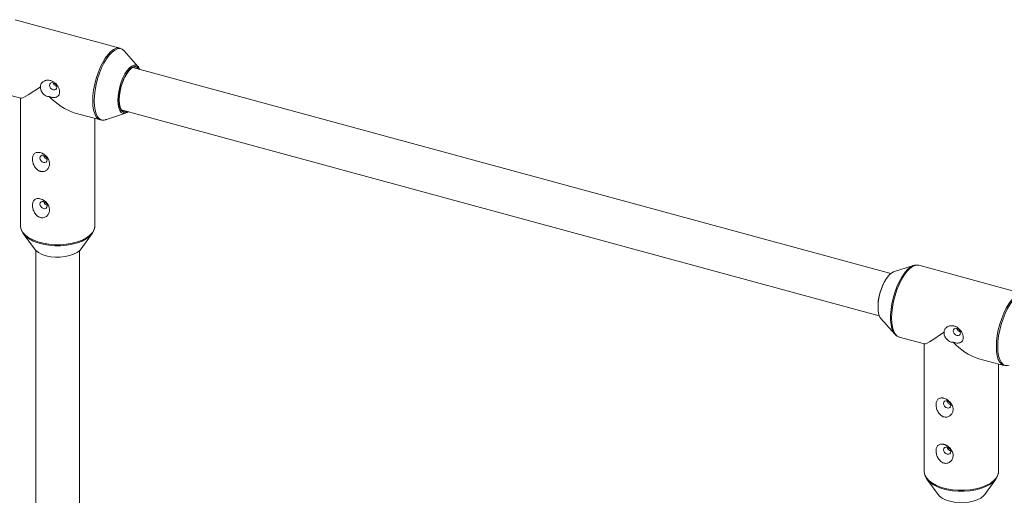
# Paper-space layout '_Trimetrisch' of a CAD drawing. Units: millimetres. Extents: x 8566 to 13656, y -4426 to -579.
# Drawn here: x 10766 to 11127, y -1244 to -1070 of the extents above; entities that cross this region are included whole.
import ezdxf

# ---------------------------------------------------------------- set-up
doc = ezdxf.new("R2010")
doc.units = ezdxf.units.MM

psp = doc.layouts.new('_Trimetrisch')

# ---------------------------------------------------------------- linework, layer by layer
at = {"color": 7, "linetype": 'Continuous', "lineweight": 15}
for p, q in [((10802.46, -1080.06), (10764.02, -1069.61)), ((10802.46, -1080.06), (10802.6, -1080.1)), ((10809.19, -1086.86), (10804.07, -1081.1)), ((11085.39, -1162.81), (10807.18, -1087.2)), ((10756.86, -1095.96), (10766.09, -1098.46)), ((10766.01, -1098.44), (10766.01, -1145.21)), ((10786.06, -1103.89), (10795.3, -1106.4)), ((10797.22, -1106.32), (10804.55, -1103.94)), ((10802.98, -1102.64), (11081.19, -1178.25)), ((10793.31, -1145.21), (10793.31, -1105.86)), ((10795.4, -1106.43), (10795.3, -1106.4)), ((10793.31, -1145.31), (10793.31, -1145.21)), ((10767, -1148.07), (10771.09, -1153.73)), ((10788.23, -1153.73), (10792.32, -1148.07)), ((10771.66, -1154.36), (10771.66, -1338.43)), ((10787.66, -1338.43), (10787.66, -1154.36)), ((11093.76, -1159.82), (11086.43, -1162.21)), ((11095.68, -1159.75), (11095.56, -1159.72)), ((11134.11, -1170.19), (11095.68, -1159.75)), ((11081.79, -1179.28), (11086.9, -1185.05)), ((11086.9, -1185.05), (11086.62, -1184.7)), ((11088.52, -1186.09), (11097.75, -1188.6)), ((11097.67, -1188.58), (11097.67, -1235.34)), ((11117.72, -1194.03), (11126.95, -1196.54)), ((11124.97, -1235.34), (11124.97, -1196)), ((11127.06, -1196.56), (11126.95, -1196.54)), ((11124.96, -1235.45), (11124.97, -1235.34)), ((11098.65, -1238.2), (11102.75, -1243.86)), ((11119.88, -1243.86), (11123.98, -1238.2))]:
    psp.add_line(p, q, dxfattribs=at)
at = {"color": 8, "linetype": 'Continuous', "lineweight": 15, "flags": 128}
for points in [[(10792.51, -1099.45), (10792.59, -1097.49), (10792.83, -1095.42), (10793.24, -1093.3), (10793.78, -1091.17), (10794.46, -1089.1), (10795.26, -1087.13), (10796.15, -1085.32), (10797.11, -1083.72), (10798.11, -1082.36), (10799.13, -1081.29), (10800.15, -1080.52), (10801.14, -1080.08), (10802.06, -1079.99), (10802.46, -1080.06)], [(10804.07, -1081.1), (10804.04, -1081.06), (10803.31, -1080.48), (10802.48, -1080.24), (10801.56, -1080.34), (10800.58, -1080.77), (10799.58, -1081.53), (10798.56, -1082.59), (10797.57, -1083.94), (10796.62, -1085.52), (10795.74, -1087.31), (10794.95, -1089.26), (10794.28, -1091.31), (10793.74, -1093.42), (10793.34, -1095.52), (10793.1, -1097.57), (10793.01, -1099.51)], [(10801.7, -1099.32), (10801.79, -1097.71), (10802.03, -1096.01), (10802.42, -1094.27), (10802.95, -1092.56), (10803.6, -1090.95), (10804.34, -1089.51), (10805.14, -1088.28), (10805.97, -1087.32), (10806.8, -1086.66), (10807.6, -1086.32), (10808.34, -1086.33), (10808.36, -1086.33)], [(10795.3, -1106.4), (10795.26, -1106.39), (10794.46, -1105.97), (10793.78, -1105.23), (10793.24, -1104.17), (10792.83, -1102.83), (10792.59, -1101.24), (10792.51, -1099.45)], [(10793.01, -1099.51), (10793.1, -1101.28), (10793.34, -1102.86), (10793.74, -1104.18), (10794.28, -1105.23), (10794.95, -1105.97), (10795.74, -1106.38), (10796.62, -1106.45), (10797.22, -1106.32)], [(10803.44, -1103.94), (10802.95, -1103.65), (10802.42, -1102.98), (10802.03, -1102.01), (10801.79, -1100.77), (10801.7, -1099.32)], [(10802.13, -1099.19), (10802.21, -1100.61), (10802.45, -1101.81), (10802.85, -1102.74), (10803.39, -1103.36), (10804.04, -1103.65), (10804.78, -1103.6), (10805.42, -1103.3)], [(10766.01, -1145.21), (10766.02, -1145.47), (10766.28, -1146.6), (10766.88, -1147.68), (10767.82, -1148.71), (10769.07, -1149.64), (10770.58, -1150.46), (10772.34, -1151.14), (10774.28, -1151.67), (10776.36, -1152.03), (10778.53, -1152.21), (10780.73, -1152.21), (10782.9, -1152.03), (10784.98, -1151.68), (10786.93, -1151.16), (10788.69, -1150.48), (10790.21, -1149.66), (10791.46, -1148.73), (10792.41, -1147.71), (10793.03, -1146.63), (10793.3, -1145.5), (10793.31, -1145.31)], [(11086.62, -1184.7), (11086.32, -1184.19), (11085.85, -1183), (11085.53, -1181.55), (11085.37, -1179.87), (11085.37, -1178), (11085.53, -1176), (11085.85, -1173.92), (11086.32, -1171.81), (11086.93, -1169.73), (11087.66, -1167.72), (11088.5, -1165.84), (11089.42, -1164.15), (11090.39, -1162.68), (11091.4, -1161.47), (11092.41, -1160.56), (11093.33, -1160)], [(11095.56, -1159.72), (11095.28, -1159.68), (11094.36, -1159.78), (11093.37, -1160.21), (11092.35, -1160.98), (11091.33, -1162.05), (11090.32, -1163.41), (11089.37, -1165.01), (11088.48, -1166.82), (11087.68, -1168.79), (11087, -1170.86), (11086.46, -1172.99), (11086.05, -1175.11), (11085.81, -1177.18), (11085.73, -1179.14)], [(11124.16, -1189.58), (11124.25, -1187.63), (11124.49, -1185.56), (11124.89, -1183.43), (11125.44, -1181.31), (11126.12, -1179.24), (11126.92, -1177.27), (11127.8, -1175.46), (11128.76, -1173.86), (11129.77, -1172.5), (11130.79, -1171.43), (11131.81, -1170.66), (11132.79, -1170.22), (11133.72, -1170.12), (11134.11, -1170.19)], [(11135.73, -1171.23), (11135.7, -1171.2), (11134.97, -1170.62), (11134.13, -1170.38), (11133.22, -1170.47), (11132.24, -1170.91), (11131.23, -1171.66), (11130.22, -1172.73), (11129.22, -1174.07), (11128.27, -1175.66), (11127.4, -1177.45), (11126.61, -1179.4), (11125.94, -1181.45), (11125.39, -1183.55), (11125, -1185.66), (11124.75, -1187.71), (11124.67, -1189.64)], [(11085.73, -1179.14), (11085.81, -1180.93), (11086.05, -1182.52), (11086.46, -1183.86), (11087, -1184.92), (11087.68, -1185.67), (11088.48, -1186.08), (11088.52, -1186.09)], [(11126.95, -1196.54), (11126.92, -1196.53), (11126.12, -1196.11), (11125.44, -1195.37), (11124.89, -1194.31), (11124.49, -1192.97), (11124.25, -1191.38), (11124.16, -1189.58)], [(11124.67, -1189.64), (11124.75, -1191.42), (11125, -1192.99), (11125.39, -1194.32), (11125.94, -1195.37), (11126.61, -1196.11), (11127.4, -1196.52), (11128.27, -1196.59), (11128.87, -1196.46)], [(11097.67, -1235.34), (11097.68, -1235.61), (11097.94, -1236.73), (11098.54, -1237.82), (11099.48, -1238.84), (11100.72, -1239.78), (11102.24, -1240.59), (11103.99, -1241.28), (11105.94, -1241.8), (11108.02, -1242.16), (11110.19, -1242.35), (11112.38, -1242.35), (11114.55, -1242.17), (11116.64, -1241.82), (11118.59, -1241.29), (11120.34, -1240.62), (11121.87, -1239.8), (11123.12, -1238.87), (11124.07, -1237.85), (11124.68, -1236.76), (11124.95, -1235.64), (11124.96, -1235.45)]]:
    psp.add_lwpolyline(points, dxfattribs=at)
at = {"color": 7, "linetype": 'Continuous', "lineweight": 15, "flags": 128}
for points in [[(10807.14, -1087.03), (10806.4, -1087.56), (10805.58, -1088.44), (10804.78, -1089.59), (10804.04, -1090.98), (10803.39, -1092.54), (10802.85, -1094.21), (10802.45, -1095.92), (10802.21, -1097.6), (10802.13, -1099.19)], [(10809.4, -1087.8), (10808.85, -1087.21), (10808.17, -1086.97), (10807.42, -1087.09), (10806.61, -1087.57), (10805.78, -1088.38), (10804.97, -1089.48), (10804.21, -1090.84), (10803.54, -1092.39), (10802.98, -1094.07), (10802.57, -1095.79), (10802.31, -1097.49), (10802.22, -1099.09)], [(10766.09, -1098.46), (10766.11, -1098.47), (10766.47, -1098.41), (10767.08, -1098.15), (10767.93, -1097.7), (10768.99, -1097.07), (10770.25, -1096.27), (10771.7, -1095.32), (10773.29, -1094.22)], [(10777.99, -1095.33), (10778.5, -1095.37), (10778.93, -1095.21), (10779.22, -1094.87), (10779.32, -1094.41), (10779.22, -1093.89), (10778.93, -1093.39), (10778.5, -1093), (10777.99, -1092.76), (10777.49, -1092.72), (10777.05, -1092.88), (10776.77, -1093.22), (10776.67, -1093.69), (10776.77, -1094.21), (10777.05, -1094.7), (10777.49, -1095.1), (10777.99, -1095.33)], [(10802.22, -1099.09), (10802.31, -1100.52), (10802.57, -1101.72), (10802.98, -1102.63), (10803.54, -1103.22), (10804.21, -1103.46), (10804.97, -1103.34), (10805.2, -1103.24)], [(10773.13, -1120.35), (10773.23, -1120.87), (10773.52, -1121.36), (10773.95, -1121.76), (10774.46, -1122), (10774.96, -1122.04), (10775.39, -1121.87), (10775.68, -1121.54), (10775.78, -1121.07), (10775.68, -1120.55), (10775.39, -1120.06), (10774.96, -1119.66), (10774.46, -1119.42), (10773.95, -1119.38), (10773.52, -1119.55), (10773.23, -1119.89), (10773.13, -1120.35)], [(10773.13, -1137.3), (10773.23, -1137.82), (10773.52, -1138.31), (10773.95, -1138.71), (10774.46, -1138.94), (10774.96, -1138.98), (10775.39, -1138.82), (10775.68, -1138.48), (10775.78, -1138.02), (10775.68, -1137.5), (10775.39, -1137), (10774.96, -1136.61), (10774.46, -1136.37), (10773.95, -1136.33), (10773.52, -1136.49), (10773.23, -1136.83), (10773.13, -1137.3)], [(10793.05, -1146.58), (10792.89, -1147.04), (10792.28, -1148.12), (10791.35, -1149.13), (10790.11, -1150.05), (10788.6, -1150.86), (10786.86, -1151.53), (10784.93, -1152.05), (10782.86, -1152.4), (10780.72, -1152.58), (10778.54, -1152.57), (10776.4, -1152.39), (10774.33, -1152.03), (10772.41, -1151.51), (10770.67, -1150.84), (10769.17, -1150.03), (10767.94, -1149.1), (10767.01, -1148.09), (10766.41, -1147.01), (10766.31, -1146.72)], [(10771.09, -1153.73), (10771.62, -1154.32), (10772.62, -1155.09), (10773.9, -1155.74), (10775.39, -1156.25), (10777.05, -1156.59), (10778.81, -1156.77), (10780.6, -1156.77), (10782.36, -1156.58), (10784.01, -1156.22), (10785.5, -1155.71), (10786.76, -1155.05), (10787.75, -1154.28), (10788.23, -1153.73)], [(11093.33, -1160), (11093.41, -1159.96), (11093.76, -1159.82)], [(11086.43, -1162.21), (11085.84, -1162.49), (11085, -1163.15), (11084.17, -1164.12), (11083.37, -1165.34), (11082.63, -1166.79), (11081.99, -1168.39), (11081.45, -1170.1), (11081.06, -1171.84), (11080.82, -1173.55), (11080.74, -1175.16), (11080.82, -1176.61), (11081.06, -1177.84), (11081.45, -1178.81), (11081.79, -1179.28)], [(11097.75, -1188.6), (11097.77, -1188.61), (11098.13, -1188.54), (11098.74, -1188.29), (11099.58, -1187.84), (11100.65, -1187.21), (11101.91, -1186.41), (11103.35, -1185.45), (11104.95, -1184.36)], [(11109.65, -1185.47), (11110.16, -1185.51), (11110.59, -1185.35), (11110.88, -1185.01), (11110.98, -1184.54), (11110.88, -1184.02), (11110.59, -1183.53), (11110.16, -1183.13), (11109.65, -1182.9), (11109.14, -1182.86), (11108.71, -1183.02), (11108.42, -1183.36), (11108.32, -1183.82), (11108.42, -1184.34), (11108.71, -1184.84), (11109.14, -1185.23), (11109.65, -1185.47)], [(11104.79, -1210.49), (11104.89, -1211.01), (11105.17, -1211.5), (11105.6, -1211.9), (11106.11, -1212.13), (11106.62, -1212.17), (11107.05, -1212.01), (11107.34, -1211.67), (11107.44, -1211.21), (11107.34, -1210.69), (11107.05, -1210.19), (11106.62, -1209.8), (11106.11, -1209.56), (11105.6, -1209.52), (11105.17, -1209.68), (11104.89, -1210.02), (11104.79, -1210.49)], [(11104.79, -1227.43), (11104.89, -1227.95), (11105.17, -1228.45), (11105.6, -1228.84), (11106.11, -1229.08), (11106.62, -1229.12), (11107.05, -1228.96), (11107.34, -1228.62), (11107.44, -1228.16), (11107.34, -1227.64), (11107.05, -1227.14), (11106.62, -1226.75), (11106.11, -1226.51), (11105.6, -1226.47), (11105.17, -1226.63), (11104.89, -1226.97), (11104.79, -1227.43)], [(11124.71, -1236.71), (11124.55, -1237.18), (11123.94, -1238.26), (11123, -1239.27), (11121.76, -1240.19), (11120.25, -1240.99), (11118.51, -1241.66), (11116.58, -1242.18), (11114.52, -1242.54), (11112.37, -1242.71), (11110.2, -1242.71), (11108.05, -1242.53), (11105.99, -1242.17), (11104.07, -1241.65), (11102.33, -1240.97), (11100.83, -1240.16), (11099.6, -1239.24), (11098.67, -1238.23), (11098.07, -1237.15), (11097.97, -1236.86)], [(11102.75, -1243.86), (11103.27, -1244.46), (11104.28, -1245.22), (11105.55, -1245.87), (11107.05, -1246.38), (11108.71, -1246.73), (11110.47, -1246.91), (11112.26, -1246.9), (11114.02, -1246.72), (11115.67, -1246.36), (11117.15, -1245.84), (11118.42, -1245.19), (11119.4, -1244.42), (11119.88, -1243.86)]]:
    psp.add_lwpolyline(points, dxfattribs=at)
at = {"color": 8, "linetype": 'Continuous', "lineweight": 15}
psp.add_arc((10808.02, -1088.53), 1.74, 22.7876, 120.3148, dxfattribs=at)
at = {"color": 7, "linetype": 'Continuous', "lineweight": 15}
for centre, radius, start, end in [((10807.49, -1088.54), 2.38, 15.6671, 68.5152), ((10793.21, -1082.24), 22.8, 223.2563, 251.7365), ((10804, -1101.81), 2.2, 255.1485, 315.9518), ((11099.43, -1174.91), 18.7, 146.7047, 182.8866), ((11124.87, -1172.38), 22.8, 223.2563, 251.7365)]:
    psp.add_arc(centre, radius, start, end, dxfattribs=at)
for points, knots in [([(10804.07, -1081.1), (10804.05, -1081.08), (10803.84, -1080.78), (10803.37, -1080.42), (10802.86, -1080.22), (10802.65, -1080.14)], [0, 0, 0, 0, 0.042897, 0.605546, 1, 1, 1, 1]), ([(10776.6, -1097.86), (10776.77, -1097.93), (10776.94, -1097.98), (10777.28, -1098.06), (10777.45, -1098.1), (10777.94, -1098.17), (10778.25, -1098.19), (10778.69, -1098.14), (10778.83, -1098.12), (10779.09, -1098.05), (10779.22, -1098), (10779.57, -1097.83), (10779.78, -1097.67), (10780.03, -1097.37), (10780.1, -1097.26), (10780.22, -1097.01), (10780.26, -1096.87), (10780.33, -1096.59), (10780.35, -1096.43), (10780.37, -1096.11), (10780.36, -1095.94), (10780.32, -1095.6), (10780.29, -1095.43), (10780.19, -1095.08), (10780.13, -1094.9), (10779.92, -1094.38), (10779.73, -1094.04), (10779.29, -1093.42), (10779.03, -1093.13), (10778.47, -1092.64), (10778.16, -1092.42), (10777.68, -1092.17), (10777.52, -1092.1), (10777.19, -1091.98), (10777.02, -1091.93), (10776.51, -1091.82), (10776.17, -1091.8), (10775.66, -1091.84), (10775.5, -1091.86), (10775.18, -1091.93), (10775.02, -1091.98), (10774.72, -1092.1), (10774.57, -1092.18), (10774.3, -1092.34), (10774.17, -1092.44), (10773.94, -1092.65), (10773.83, -1092.77), (10773.64, -1093.02), (10773.56, -1093.15), (10773.43, -1093.44), (10773.37, -1093.59), (10773.31, -1093.9), (10773.29, -1094.06), (10773.29, -1094.22)], [0, 0, 0, 0, 0.03125, 0.03125, 0.0625, 0.0625, 0.125, 0.125, 0.15625, 0.15625, 0.1875, 0.1875, 0.25, 0.25, 0.28125, 0.28125, 0.3125, 0.3125, 0.34375, 0.34375, 0.375, 0.375, 0.40625, 0.40625, 0.4375, 0.4375, 0.5, 0.5, 0.5625, 0.5625, 0.625, 0.625, 0.65625, 0.65625, 0.6875, 0.6875, 0.75, 0.75, 0.78125, 0.78125, 0.8125, 0.8125, 0.84375, 0.84375, 0.875, 0.875, 0.90625, 0.90625, 0.9375, 0.9375, 0.96875, 0.96875, 1, 1, 1, 1]), ([(10773.29, -1094.22), (10773.29, -1094.43), (10773.31, -1094.63), (10773.38, -1095.05), (10773.44, -1095.26), (10773.58, -1095.68), (10773.67, -1095.88), (10773.9, -1096.28), (10774.03, -1096.47), (10774.32, -1096.83), (10774.49, -1097), (10774.86, -1097.3), (10775.05, -1097.43), (10775.47, -1097.64), (10775.69, -1097.72), (10776.14, -1097.83), (10776.37, -1097.86), (10776.6, -1097.86)], [0, 0, 0, 0, 0.125, 0.125, 0.25, 0.25, 0.375, 0.375, 0.5, 0.5, 0.625, 0.625, 0.75, 0.75, 0.875, 0.875, 1, 1, 1, 1]), ([(10777.95, -1092.76), (10777.96, -1092.81), (10777.99, -1093.01), (10778.2, -1093.34), (10778.55, -1093.7), (10778.92, -1093.95), (10779.16, -1094.01), (10779.24, -1094.03)], [0, 0, 0, 0, 0.090111, 0.342956, 0.598207, 0.855198, 1, 1, 1, 1]), ([(10795.45, -1106.41), (10795.69, -1106.45), (10796.24, -1106.56), (10796.94, -1106.45), (10797.37, -1106.25), (10797.48, -1106.2)], [0, 0, 0, 0, 0.3532506, 0.8293671, 1, 1, 1, 1]), ([(10771.09, -1118.81), (10770.96, -1118.93), (10770.86, -1119.06), (10770.68, -1119.35), (10770.61, -1119.51), (10770.49, -1119.86), (10770.44, -1120.04), (10770.39, -1120.43), (10770.38, -1120.64), (10770.38, -1121.07), (10770.4, -1121.29), (10770.47, -1121.74), (10770.52, -1121.97), (10770.65, -1122.42), (10770.73, -1122.65), (10770.92, -1123.1), (10771.04, -1123.32), (10771.29, -1123.74), (10771.44, -1123.94), (10771.75, -1124.32), (10771.93, -1124.49), (10772.3, -1124.8), (10772.49, -1124.94), (10772.81, -1125.1), (10772.91, -1125.15), (10773.13, -1125.23), (10773.24, -1125.27), (10773.57, -1125.35), (10773.79, -1125.37), (10774.23, -1125.37), (10774.44, -1125.33), (10774.85, -1125.22), (10775.04, -1125.14), (10775.4, -1124.93), (10775.57, -1124.8), (10775.87, -1124.52), (10776, -1124.36), (10776.24, -1124.02), (10776.33, -1123.84), (10776.49, -1123.46), (10776.54, -1123.26), (10776.62, -1122.84), (10776.63, -1122.63), (10776.62, -1122), (10776.53, -1121.56), (10776.28, -1120.94), (10776.17, -1120.73), (10775.93, -1120.33), (10775.79, -1120.14), (10775.48, -1119.77), (10775.3, -1119.6), (10774.93, -1119.27), (10774.74, -1119.12), (10774.43, -1118.92), (10774.32, -1118.86), (10774.11, -1118.74), (10774, -1118.68), (10773.67, -1118.54), (10773.45, -1118.46), (10773.12, -1118.38), (10773.01, -1118.35), (10772.79, -1118.32), (10772.69, -1118.31), (10772.38, -1118.3), (10772.19, -1118.31), (10771.82, -1118.38), (10771.66, -1118.44), (10771.35, -1118.6), (10771.21, -1118.7), (10771.09, -1118.81)], [0, 0, 0, 0, 0.03125, 0.03125, 0.0625, 0.0625, 0.09375, 0.09375, 0.125, 0.125, 0.15625, 0.15625, 0.1875, 0.1875, 0.21875, 0.21875, 0.25, 0.25, 0.28125, 0.28125, 0.3125, 0.3125, 0.34375, 0.34375, 0.359375, 0.359375, 0.375, 0.375, 0.40625, 0.40625, 0.4375, 0.4375, 0.46875, 0.46875, 0.5, 0.5, 0.53125, 0.53125, 0.5625, 0.5625, 0.59375, 0.59375, 0.625, 0.625, 0.6875, 0.6875, 0.71875, 0.71875, 0.75, 0.75, 0.78125, 0.78125, 0.8125, 0.8125, 0.828125, 0.828125, 0.84375, 0.84375, 0.875, 0.875, 0.890625, 0.890625, 0.90625, 0.90625, 0.9375, 0.9375, 0.96875, 0.96875, 1, 1, 1, 1]), ([(10775.73, -1120.8), (10775.72, -1120.79), (10775.57, -1120.78), (10775.27, -1120.62), (10774.89, -1120.3), (10774.61, -1119.89), (10774.52, -1119.59), (10774.48, -1119.45)], [0, 0, 0, 0, 0.010885, 0.262689, 0.514174, 0.768899, 1, 1, 1, 1]), ([(10771.09, -1135.76), (10770.96, -1135.87), (10770.86, -1136), (10770.68, -1136.3), (10770.61, -1136.46), (10770.49, -1136.81), (10770.44, -1136.99), (10770.39, -1137.38), (10770.38, -1137.59), (10770.38, -1138.02), (10770.4, -1138.24), (10770.47, -1138.68), (10770.52, -1138.91), (10770.65, -1139.37), (10770.73, -1139.6), (10770.92, -1140.04), (10771.04, -1140.27), (10771.29, -1140.69), (10771.44, -1140.89), (10771.75, -1141.26), (10771.93, -1141.44), (10772.3, -1141.75), (10772.49, -1141.88), (10772.81, -1142.05), (10772.91, -1142.1), (10773.13, -1142.18), (10773.24, -1142.21), (10773.57, -1142.29), (10773.79, -1142.32), (10774.23, -1142.31), (10774.44, -1142.28), (10774.85, -1142.17), (10775.04, -1142.08), (10775.4, -1141.88), (10775.57, -1141.75), (10775.87, -1141.47), (10776, -1141.31), (10776.24, -1140.97), (10776.33, -1140.79), (10776.49, -1140.4), (10776.54, -1140.21), (10776.62, -1139.79), (10776.63, -1139.58), (10776.62, -1138.95), (10776.53, -1138.51), (10776.28, -1137.89), (10776.17, -1137.68), (10775.93, -1137.28), (10775.79, -1137.09), (10775.48, -1136.72), (10775.3, -1136.54), (10774.93, -1136.22), (10774.74, -1136.07), (10774.43, -1135.87), (10774.32, -1135.8), (10774.11, -1135.69), (10774, -1135.63), (10773.67, -1135.48), (10773.45, -1135.41), (10773.12, -1135.32), (10773.01, -1135.3), (10772.79, -1135.27), (10772.69, -1135.26), (10772.38, -1135.25), (10772.19, -1135.26), (10771.82, -1135.33), (10771.66, -1135.39), (10771.35, -1135.55), (10771.21, -1135.64), (10771.09, -1135.76)], [0, 0, 0, 0, 0.03125, 0.03125, 0.0625, 0.0625, 0.09375, 0.09375, 0.125, 0.125, 0.15625, 0.15625, 0.1875, 0.1875, 0.21875, 0.21875, 0.25, 0.25, 0.28125, 0.28125, 0.3125, 0.3125, 0.34375, 0.34375, 0.359375, 0.359375, 0.375, 0.375, 0.40625, 0.40625, 0.4375, 0.4375, 0.46875, 0.46875, 0.5, 0.5, 0.53125, 0.53125, 0.5625, 0.5625, 0.59375, 0.59375, 0.625, 0.625, 0.6875, 0.6875, 0.71875, 0.71875, 0.75, 0.75, 0.78125, 0.78125, 0.8125, 0.8125, 0.828125, 0.828125, 0.84375, 0.84375, 0.875, 0.875, 0.890625, 0.890625, 0.90625, 0.90625, 0.9375, 0.9375, 0.96875, 0.96875, 1, 1, 1, 1]), ([(10775.73, -1137.74), (10775.72, -1137.74), (10775.57, -1137.73), (10775.27, -1137.56), (10774.89, -1137.25), (10774.61, -1136.83), (10774.52, -1136.54), (10774.48, -1136.4)], [0, 0, 0, 0, 0.010885, 0.262689, 0.514174, 0.768899, 1, 1, 1, 1]), ([(10766.05, -1145.09), (10766.03, -1145.26), (10765.99, -1145.74), (10766.14, -1146.21), (10766.23, -1146.52)], [0, 0, 0, 0, 0.346817, 1, 1, 1, 1]), ([(10793.13, -1146.33), (10793.23, -1146.02), (10793.34, -1145.69), (10793.3, -1145.35), (10793.3, -1145.33)], [0, 0, 0, 0, 0.949032, 1, 1, 1, 1]), ([(11095.51, -1159.72), (11095.22, -1159.68), (11094.62, -1159.6), (11093.84, -1159.75), (11093.39, -1159.99), (11093.24, -1160.06)], [0, 0, 0, 0, 0.374124, 0.801306, 1, 1, 1, 1]), ([(11086.58, -1184.59), (11086.66, -1184.73), (11086.93, -1185.16), (11087.54, -1185.65), (11088.13, -1186.03), (11088.48, -1186.07), (11088.51, -1186.07)], [0, 0, 0, 0, 0.173396, 0.574668, 0.957276, 1, 1, 1, 1]), ([(11108.26, -1188), (11108.43, -1188.06), (11108.6, -1188.11), (11108.93, -1188.2), (11109.1, -1188.24), (11109.59, -1188.31), (11109.9, -1188.32), (11110.34, -1188.28), (11110.48, -1188.26), (11110.75, -1188.19), (11110.88, -1188.14), (11111.23, -1187.97), (11111.44, -1187.81), (11111.68, -1187.51), (11111.75, -1187.4), (11111.87, -1187.15), (11111.92, -1187.01), (11111.99, -1186.72), (11112.01, -1186.57), (11112.02, -1186.25), (11112.02, -1186.08), (11111.98, -1185.74), (11111.94, -1185.57), (11111.85, -1185.21), (11111.79, -1185.04), (11111.58, -1184.52), (11111.39, -1184.18), (11110.95, -1183.55), (11110.69, -1183.27), (11110.13, -1182.77), (11109.82, -1182.56), (11109.34, -1182.31), (11109.18, -1182.24), (11108.84, -1182.12), (11108.67, -1182.07), (11108.16, -1181.96), (11107.82, -1181.94), (11107.32, -1181.97), (11107.15, -1182), (11106.83, -1182.07), (11106.68, -1182.12), (11106.38, -1182.24), (11106.23, -1182.31), (11105.96, -1182.48), (11105.83, -1182.58), (11105.59, -1182.79), (11105.49, -1182.91), (11105.3, -1183.16), (11105.22, -1183.29), (11105.08, -1183.57), (11105.03, -1183.73), (11104.96, -1184.04), (11104.95, -1184.2), (11104.95, -1184.36)], [0, 0, 0, 0, 0.03125, 0.03125, 0.0625, 0.0625, 0.125, 0.125, 0.15625, 0.15625, 0.1875, 0.1875, 0.25, 0.25, 0.28125, 0.28125, 0.3125, 0.3125, 0.34375, 0.34375, 0.375, 0.375, 0.40625, 0.40625, 0.4375, 0.4375, 0.5, 0.5, 0.5625, 0.5625, 0.625, 0.625, 0.65625, 0.65625, 0.6875, 0.6875, 0.75, 0.75, 0.78125, 0.78125, 0.8125, 0.8125, 0.84375, 0.84375, 0.875, 0.875, 0.90625, 0.90625, 0.9375, 0.9375, 0.96875, 0.96875, 1, 1, 1, 1]), ([(11104.95, -1184.36), (11104.95, -1184.56), (11104.96, -1184.77), (11105.04, -1185.19), (11105.09, -1185.4), (11105.24, -1185.81), (11105.33, -1186.02), (11105.56, -1186.42), (11105.69, -1186.61), (11105.98, -1186.97), (11106.15, -1187.14), (11106.51, -1187.44), (11106.71, -1187.56), (11107.13, -1187.78), (11107.35, -1187.86), (11107.8, -1187.97), (11108.03, -1188), (11108.26, -1188)], [0, 0, 0, 0, 0.125, 0.125, 0.25, 0.25, 0.375, 0.375, 0.5, 0.5, 0.625, 0.625, 0.75, 0.75, 0.875, 0.875, 1, 1, 1, 1]), ([(11109.61, -1182.9), (11109.62, -1182.95), (11109.65, -1183.15), (11109.86, -1183.48), (11110.2, -1183.84), (11110.58, -1184.08), (11110.81, -1184.15), (11110.9, -1184.17)], [0, 0, 0, 0, 0.090111, 0.342956, 0.598207, 0.855198, 1, 1, 1, 1]), ([(11102.74, -1208.95), (11102.62, -1209.06), (11102.52, -1209.19), (11102.34, -1209.49), (11102.26, -1209.65), (11102.14, -1210), (11102.1, -1210.18), (11102.05, -1210.57), (11102.03, -1210.78), (11102.04, -1211.21), (11102.06, -1211.43), (11102.13, -1211.87), (11102.18, -1212.1), (11102.31, -1212.56), (11102.39, -1212.79), (11102.58, -1213.23), (11102.7, -1213.46), (11102.95, -1213.88), (11103.09, -1214.08), (11103.41, -1214.45), (11103.58, -1214.63), (11103.95, -1214.94), (11104.15, -1215.07), (11104.46, -1215.24), (11104.57, -1215.29), (11104.79, -1215.37), (11104.89, -1215.4), (11105.22, -1215.48), (11105.45, -1215.51), (11105.88, -1215.5), (11106.1, -1215.47), (11106.51, -1215.36), (11106.7, -1215.27), (11107.06, -1215.07), (11107.23, -1214.94), (11107.53, -1214.66), (11107.66, -1214.5), (11107.89, -1214.16), (11107.99, -1213.98), (11108.14, -1213.59), (11108.2, -1213.4), (11108.28, -1212.98), (11108.29, -1212.77), (11108.28, -1212.14), (11108.19, -1211.7), (11107.93, -1211.08), (11107.83, -1210.87), (11107.58, -1210.47), (11107.44, -1210.28), (11107.13, -1209.91), (11106.96, -1209.73), (11106.59, -1209.41), (11106.39, -1209.26), (11106.08, -1209.06), (11105.98, -1208.99), (11105.76, -1208.88), (11105.65, -1208.82), (11105.32, -1208.67), (11105.1, -1208.6), (11104.77, -1208.51), (11104.66, -1208.49), (11104.45, -1208.46), (11104.35, -1208.45), (11104.04, -1208.44), (11103.84, -1208.45), (11103.48, -1208.52), (11103.31, -1208.58), (11103, -1208.74), (11102.87, -1208.83), (11102.74, -1208.95)], [0, 0, 0, 0, 0.03125, 0.03125, 0.0625, 0.0625, 0.09375, 0.09375, 0.125, 0.125, 0.15625, 0.15625, 0.1875, 0.1875, 0.21875, 0.21875, 0.25, 0.25, 0.28125, 0.28125, 0.3125, 0.3125, 0.34375, 0.34375, 0.359375, 0.359375, 0.375, 0.375, 0.40625, 0.40625, 0.4375, 0.4375, 0.46875, 0.46875, 0.5, 0.5, 0.53125, 0.53125, 0.5625, 0.5625, 0.59375, 0.59375, 0.625, 0.625, 0.6875, 0.6875, 0.71875, 0.71875, 0.75, 0.75, 0.78125, 0.78125, 0.8125, 0.8125, 0.828125, 0.828125, 0.84375, 0.84375, 0.875, 0.875, 0.890625, 0.890625, 0.90625, 0.90625, 0.9375, 0.9375, 0.96875, 0.96875, 1, 1, 1, 1]), ([(11107.39, -1210.93), (11107.38, -1210.93), (11107.23, -1210.92), (11106.93, -1210.75), (11106.55, -1210.44), (11106.27, -1210.02), (11106.18, -1209.73), (11106.14, -1209.59)], [0, 0, 0, 0, 0.010885, 0.262689, 0.514174, 0.768899, 1, 1, 1, 1]), ([(11102.74, -1225.9), (11102.62, -1226.01), (11102.52, -1226.14), (11102.34, -1226.43), (11102.26, -1226.59), (11102.14, -1226.94), (11102.1, -1227.13), (11102.05, -1227.52), (11102.03, -1227.73), (11102.04, -1228.16), (11102.06, -1228.37), (11102.13, -1228.82), (11102.18, -1229.05), (11102.31, -1229.51), (11102.39, -1229.73), (11102.58, -1230.18), (11102.7, -1230.4), (11102.95, -1230.83), (11103.09, -1231.03), (11103.41, -1231.4), (11103.58, -1231.58), (11103.95, -1231.89), (11104.15, -1232.02), (11104.46, -1232.18), (11104.57, -1232.23), (11104.79, -1232.32), (11104.89, -1232.35), (11105.22, -1232.43), (11105.45, -1232.46), (11105.88, -1232.45), (11106.1, -1232.42), (11106.51, -1232.3), (11106.7, -1232.22), (11107.06, -1232.01), (11107.23, -1231.89), (11107.53, -1231.6), (11107.66, -1231.45), (11107.89, -1231.11), (11107.99, -1230.92), (11108.14, -1230.54), (11108.2, -1230.34), (11108.28, -1229.93), (11108.29, -1229.72), (11108.28, -1229.08), (11108.19, -1228.65), (11107.93, -1228.02), (11107.83, -1227.82), (11107.58, -1227.42), (11107.44, -1227.22), (11107.13, -1226.86), (11106.96, -1226.68), (11106.59, -1226.35), (11106.39, -1226.21), (11106.08, -1226.01), (11105.98, -1225.94), (11105.76, -1225.82), (11105.65, -1225.77), (11105.32, -1225.62), (11105.1, -1225.54), (11104.77, -1225.46), (11104.66, -1225.44), (11104.45, -1225.41), (11104.35, -1225.4), (11104.04, -1225.38), (11103.84, -1225.4), (11103.48, -1225.47), (11103.31, -1225.53), (11103, -1225.68), (11102.87, -1225.78), (11102.74, -1225.9)], [0, 0, 0, 0, 0.03125, 0.03125, 0.0625, 0.0625, 0.09375, 0.09375, 0.125, 0.125, 0.15625, 0.15625, 0.1875, 0.1875, 0.21875, 0.21875, 0.25, 0.25, 0.28125, 0.28125, 0.3125, 0.3125, 0.34375, 0.34375, 0.359375, 0.359375, 0.375, 0.375, 0.40625, 0.40625, 0.4375, 0.4375, 0.46875, 0.46875, 0.5, 0.5, 0.53125, 0.53125, 0.5625, 0.5625, 0.59375, 0.59375, 0.625, 0.625, 0.6875, 0.6875, 0.71875, 0.71875, 0.75, 0.75, 0.78125, 0.78125, 0.8125, 0.8125, 0.828125, 0.828125, 0.84375, 0.84375, 0.875, 0.875, 0.890625, 0.890625, 0.90625, 0.90625, 0.9375, 0.9375, 0.96875, 0.96875, 1, 1, 1, 1]), ([(11107.39, -1227.88), (11107.38, -1227.88), (11107.23, -1227.87), (11106.93, -1227.7), (11106.55, -1227.39), (11106.27, -1226.97), (11106.18, -1226.68), (11106.14, -1226.54)], [0, 0, 0, 0, 0.010885, 0.262689, 0.514174, 0.768899, 1, 1, 1, 1]), ([(11097.71, -1235.23), (11097.69, -1235.39), (11097.65, -1235.88), (11097.79, -1236.35), (11097.89, -1236.65)], [0, 0, 0, 0, 0.346817, 1, 1, 1, 1]), ([(11124.79, -1236.47), (11124.89, -1236.15), (11124.99, -1235.82), (11124.96, -1235.49), (11124.96, -1235.47)], [0, 0, 0, 0, 0.949032, 1, 1, 1, 1])]:
    psp.add_open_spline(points, degree=3, knots=knots, dxfattribs=at)

doc.saveas('drawing.dxf')
